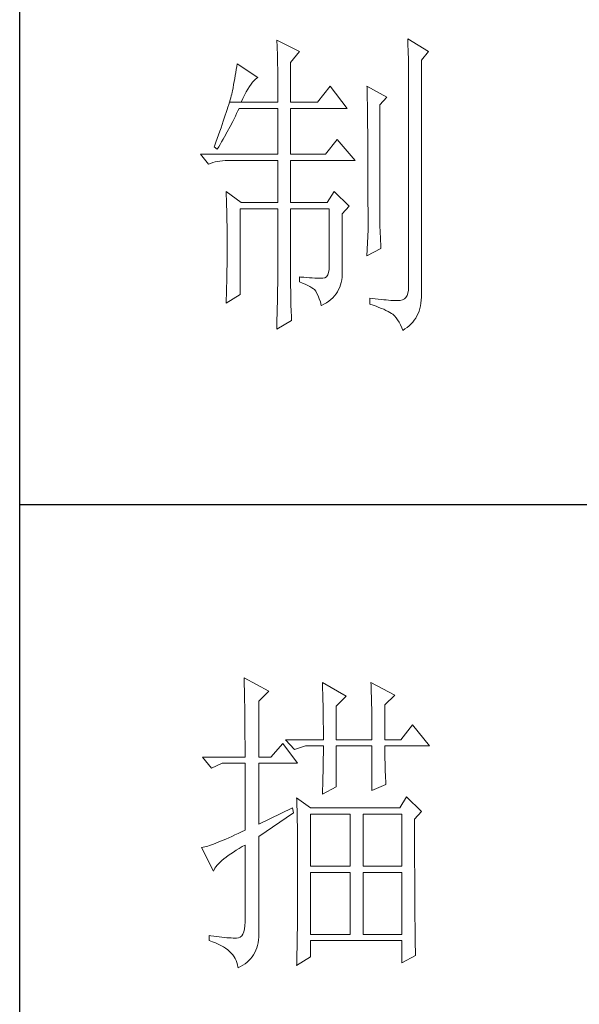
# Model space of a CAD drawing. Units: millimetres. Extents: x -14861 to 6790, y -1811 to 40440.
# Drawn here: x -11141 to -11053, y 23145 to 23299 of the extents above; entities that cross this region are included whole.
import ezdxf

# ---------------------------------------------------------------- set-up
doc = ezdxf.new("R2010")
doc.units = ezdxf.units.MM
doc.layers.add('轮廓线', color=7, linetype='Continuous', lineweight=25)

# ---------------------------------------------------------------- blocks, each defined once
blk = doc.blocks.new('文字')
at = {"layer": '轮廓线', "color": 7, "lineweight": 0}
for p, q in [((3760.36, 1017.5), (3760.37, 1017.16)), ((3763.93, 1015.75), (3760.36, 1017.5)), ((3780.88, 1017.7), (3780.9, 1017.23)), ((3784.14, 1015.75), (3780.88, 1017.7)), ((3760.37, 1017.16), (3760.4, 1016.8)), ((3760.4, 1016.8), (3760.41, 1016.41)), ((3760.41, 1016.41), (3760.43, 1016)), ((3760.43, 1016), (3760.45, 1015.58)), ((3780.9, 1017.23), (3780.92, 1016.75)), ((3780.92, 1016.75), (3780.96, 1015.81)), ((3760.45, 1015.58), (3760.46, 1015.13)), ((3760.46, 1015.13), (3760.47, 1014.66)), ((3760.47, 1014.66), (3760.48, 1014.16)), ((3762.53, 1014), (3763.93, 1015.75)), ((3780.96, 1015.81), (3780.98, 1015.33)), ((3780.98, 1015.33), (3780.99, 1014.85)), ((3780.99, 1014.85), (3781, 1014.36)), ((3781, 1014.36), (3781.01, 1013.88)), ((3783.05, 1014.39), (3784.14, 1015.75)), ((3783.05, 978.03), (3783.05, 1014.39)), ((3754, 1012.89), (3753.92, 1012.43)), ((3754.07, 1013.35), (3754, 1012.89)), ((3754.14, 1013.81), (3754.07, 1013.35)), ((3757.4, 1011.67), (3754.14, 1013.81)), ((3760.48, 1014.16), (3760.49, 1013.65)), ((3760.49, 1013.65), (3760.5, 1013.11)), ((3760.5, 1013.11), (3760.5, 1012.55)), ((3762.53, 1007.78), (3762.53, 1014)), ((3781.01, 1013.88), (3781.02, 1013.39)), ((3781.02, 1013.39), (3781.03, 1012.9)), ((3781.03, 1012.9), (3781.03, 1012.4)), ((3753.76, 1011.49), (3753.68, 1011.02)), ((3753.84, 1011.97), (3753.76, 1011.49)), ((3753.92, 1012.43), (3753.84, 1011.97)), ((3756.8, 1011.17), (3757.02, 1011.39)), ((3757.02, 1011.39), (3757.23, 1011.56)), ((3757.23, 1011.56), (3757.4, 1011.67)), ((3760.5, 1012.55), (3760.51, 1011.98)), ((3760.51, 1011.98), (3760.51, 1011.38)), ((3760.51, 1011.38), (3760.51, 1007.78)), ((3781.03, 1012.4), (3781.03, 978.81)), ((3753.5, 1010.05), (3753.41, 1009.57)), ((3753.59, 1010.54), (3753.5, 1010.05)), ((3753.68, 1011.02), (3753.59, 1010.54)), ((3755.58, 1009.4), (3755.84, 1009.84)), ((3755.84, 1009.84), (3756.09, 1010.25)), ((3756.09, 1010.25), (3756.33, 1010.6)), ((3756.33, 1010.6), (3756.57, 1010.91)), ((3756.57, 1010.91), (3756.8, 1011.17)), ((3768.75, 1010.31), (3766.73, 1007.78)), ((3771.39, 1006.81), (3768.75, 1010.31)), ((3774.5, 1010.31), (3774.51, 1010.06)), ((3777.61, 1008.56), (3774.5, 1010.31)), ((3774.51, 1010.06), (3774.52, 1009.8)), ((3774.52, 1009.8), (3774.52, 1009.53)), ((3753.03, 1008.13), (3752.93, 1007.77)), ((3753.13, 1008.46), (3753.03, 1008.13)), ((3753.21, 1008.77), (3753.13, 1008.46)), ((3753.29, 1009.06), (3753.21, 1008.77)), ((3753.36, 1009.33), (3753.29, 1009.06)), ((3753.41, 1009.57), (3753.36, 1009.33)), ((3754.76, 1007.78), (3755.04, 1008.36)), ((3755.04, 1008.36), (3755.32, 1008.9)), ((3755.32, 1008.9), (3755.58, 1009.4)), ((3774.52, 1009.53), (3774.53, 1009.26)), ((3774.53, 1009.26), (3774.54, 1008.97)), ((3774.54, 1008.97), (3774.54, 1008.67)), ((3774.54, 1008.67), (3774.54, 1008.36)), ((3774.54, 1008.36), (3774.55, 1008.04)), ((3776.52, 1007.39), (3777.61, 1008.56)), ((3752.57, 1006.61), (3752.43, 1006.18)), ((3752.7, 1007.02), (3752.57, 1006.61)), ((3752.82, 1007.41), (3752.7, 1007.02)), ((3752.93, 1007.77), (3752.82, 1007.41)), ((3752.93, 1007.77), (3754.76, 1007.78)), ((3754.26, 1006.4), (3754.45, 1006.81)), ((3754.45, 1006.81), (3760.51, 1006.81)), ((3754.76, 1007.78), (3760.51, 1007.78)), ((3760.51, 1006.81), (3760.51, 999.61)), ((3762.53, 1007.78), (3766.73, 1007.78)), ((3762.53, 999.61), (3762.53, 1006.81)), ((3762.53, 1006.81), (3771.39, 1006.81)), ((3774.55, 1008.04), (3774.56, 1007.71)), ((3774.56, 1007.71), (3774.56, 1007.37)), ((3774.56, 1007.37), (3774.57, 1007.02)), ((3774.57, 1007.02), (3774.57, 1006.66)), ((3774.57, 1006.66), (3774.58, 1006.29)), ((3776.52, 989.23), (3776.52, 1007.39)), ((3752.13, 1005.27), (3751.97, 1004.79)), ((3752.29, 1005.74), (3752.13, 1005.27)), ((3752.43, 1006.18), (3752.29, 1005.74)), ((3753.45, 1004.77), (3753.86, 1005.58)), ((3753.86, 1005.58), (3754.06, 1005.99)), ((3754.06, 1005.99), (3754.26, 1006.4)), ((3774.58, 1006.29), (3774.58, 1005.91)), ((3774.58, 1005.91), (3774.59, 1005.52)), ((3774.59, 1005.52), (3774.59, 1005.11)), ((3774.59, 1005.11), (3774.59, 1004.7)), ((3751.62, 1003.77), (3751.43, 1003.23)), ((3751.8, 1004.29), (3751.62, 1003.77)), ((3751.97, 1004.79), (3751.8, 1004.29)), ((3752.6, 1003.15), (3753.03, 1003.96)), ((3753.03, 1003.96), (3753.45, 1004.77)), ((3774.59, 1004.7), (3774.6, 1004.28)), ((3774.6, 1004.28), (3774.6, 1003.85)), ((3774.6, 1003.85), (3774.61, 1003.4)), ((3751.03, 1002.09), (3750.81, 1001.49)), ((3751.23, 1002.67), (3751.03, 1002.09)), ((3751.43, 1003.23), (3751.23, 1002.67)), ((3751.71, 1001.57), (3751.94, 1001.96)), ((3751.94, 1001.96), (3752.16, 1002.36)), ((3752.16, 1002.36), (3752.6, 1003.15)), ((3769.84, 1001.95), (3767.97, 999.61)), ((3772.64, 998.64), (3769.84, 1001.95)), ((3774.61, 1003.4), (3774.61, 1002.95)), ((3774.61, 1002.95), (3774.61, 1002.49)), ((3774.61, 1002.49), (3774.62, 1002.01)), ((3774.62, 1002.01), (3774.62, 1001.53)), ((3750.59, 1000.87), (3750.56, 1000.78)), ((3750.56, 1000.78), (3751.02, 1000.39)), ((3750.81, 1001.49), (3750.59, 1000.87)), ((3751.02, 1000.39), (3751.26, 1000.78)), ((3751.26, 1000.78), (3751.49, 1001.17)), ((3751.49, 1001.17), (3751.71, 1001.57)), ((3774.62, 1001.53), (3774.62, 1001.03)), ((3774.62, 1001.03), (3774.63, 1000.52)), ((3774.63, 1000.52), (3774.63, 1000.01)), ((3748.38, 999.61), (3749.63, 998.06)), ((3748.38, 999.61), (3760.51, 999.61)), ((3762.53, 999.61), (3767.97, 999.61)), ((3774.63, 1000.01), (3774.63, 999.48)), ((3774.63, 999.48), (3774.64, 998.95)), ((3774.64, 998.95), (3774.64, 998.4)), ((3749.63, 998.06), (3749.97, 998.19)), ((3749.97, 998.19), (3750.33, 998.31)), ((3750.33, 998.31), (3750.69, 998.41)), ((3750.69, 998.41), (3751.07, 998.49)), ((3751.07, 998.49), (3751.45, 998.55)), ((3751.45, 998.55), (3751.84, 998.6)), ((3751.84, 998.6), (3752.24, 998.63)), ((3752.24, 998.63), (3752.65, 998.64)), ((3752.65, 998.64), (3760.51, 998.64)), ((3760.51, 998.64), (3760.51, 992.03)), ((3762.53, 992.03), (3762.53, 998.64)), ((3762.53, 998.64), (3772.64, 998.64)), ((3774.64, 998.4), (3774.64, 997.84)), ((3774.64, 997.84), (3774.64, 997.27)), ((3774.64, 997.27), (3774.65, 996.69)), ((3774.65, 996.69), (3774.65, 996.11)), ((3774.65, 996.11), (3774.65, 995.51)), ((3774.65, 995.51), (3774.65, 994.9)), ((3774.65, 994.9), (3774.65, 994.28)), ((3774.65, 994.28), (3774.65, 993.65)), ((3752.43, 993.78), (3752.44, 993.32)), ((3754.76, 992.03), (3752.43, 993.78)), ((3752.44, 993.32), (3752.47, 992.38)), ((3769.37, 993.78), (3768.28, 992.03)), ((3771.7, 991.45), (3769.37, 993.78)), ((3774.65, 993.65), (3774.65, 993.01)), ((3774.65, 993.01), (3774.65, 991.7)), ((3752.47, 992.38), (3752.49, 991.92)), ((3752.49, 991.92), (3752.5, 991.44)), ((3752.5, 991.44), (3752.51, 990.97)), ((3754.76, 992.03), (3760.51, 992.03)), ((3762.53, 992.03), (3768.28, 992.03)), ((3770.61, 990.28), (3771.7, 991.45)), ((3774.65, 991.7), (3774.66, 991.03)), ((3752.51, 990.97), (3752.52, 990.49)), ((3752.52, 990.49), (3752.53, 990.01)), ((3752.53, 990.01), (3752.54, 989.53)), ((3754.6, 977.64), (3754.6, 991.06)), ((3754.6, 991.06), (3760.51, 991.06)), ((3760.51, 991.06), (3760.51, 980.05)), ((3762.53, 978.82), (3762.53, 991.06)), ((3762.53, 991.06), (3768.59, 991.06)), ((3768.59, 991.06), (3768.59, 982.12)), ((3770.61, 980.79), (3770.61, 990.28)), ((3774.66, 991.03), (3774.66, 987.75)), ((3752.54, 989.53), (3752.55, 989.04)), ((3752.55, 989.04), (3752.56, 988.56)), ((3752.56, 988.56), (3752.56, 988.07)), ((3752.56, 988.07), (3752.57, 987.58)), ((3776.53, 988.9), (3776.52, 989.23)), ((3776.53, 988.54), (3776.53, 988.9)), ((3776.54, 988.13), (3776.53, 988.54)), ((3776.56, 987.69), (3776.54, 988.13)), ((3752.57, 987.58), (3752.58, 986.58)), ((3752.58, 986.58), (3752.58, 986.08)), ((3774.66, 987.75), (3774.5, 983.67)), ((3776.57, 987.2), (3776.56, 987.69)), ((3776.6, 986.67), (3776.57, 987.2)), ((3776.62, 986.1), (3776.6, 986.67)), ((3752.58, 986.08), (3752.58, 984.26)), ((3776.65, 985.49), (3776.62, 986.1)), ((3776.68, 984.83), (3776.65, 985.49)), ((3752.58, 984.26), (3752.57, 983.29)), ((3774.5, 983.67), (3776.68, 984.83)), ((3752.56, 982.33), (3752.55, 981.36)), ((3752.57, 982.81), (3752.56, 982.33)), ((3752.57, 983.29), (3752.57, 982.81)), ((3768.59, 982.12), (3768.57, 981.54)), ((3752.54, 980.39), (3752.53, 979.91)), ((3752.55, 981.36), (3752.54, 980.88)), ((3752.54, 980.88), (3752.54, 980.39)), ((3763.93, 980.37), (3763.93, 979.59)), ((3764.07, 980.35), (3763.93, 980.37)), ((3764.58, 980.32), (3764.07, 980.35)), ((3768.14, 980.41), (3767.89, 980.24)), ((3768.34, 980.69), (3768.14, 980.41)), ((3768.48, 981.06), (3768.34, 980.69)), ((3768.57, 981.54), (3768.48, 981.06)), ((3770.54, 979.93), (3770.59, 980.35)), ((3770.59, 980.35), (3770.61, 980.79)), ((3752.5, 978.94), (3752.48, 977.98)), ((3752.51, 979.43), (3752.5, 978.94)), ((3752.53, 979.91), (3752.51, 979.43)), ((3760.5, 979.06), (3760.49, 978.67)), ((3760.51, 979.75), (3760.5, 979.42)), ((3760.5, 979.42), (3760.5, 979.06)), ((3760.51, 980.05), (3760.51, 979.75)), ((3762.54, 978.27), (3762.53, 978.82)), ((3763.93, 979.59), (3764.39, 979.41)), ((3764.39, 979.41), (3764.81, 979.23)), ((3765.06, 980.28), (3764.58, 980.32)), ((3764.81, 979.23), (3765.2, 979.05)), ((3765.51, 980.25), (3765.06, 980.28)), ((3765.2, 979.05), (3765.54, 978.87)), ((3765.92, 980.23), (3765.51, 980.25)), ((3765.54, 978.87), (3765.86, 978.69)), ((3766.31, 980.21), (3765.92, 980.23)), ((3766.65, 980.19), (3766.31, 980.21)), ((3766.97, 980.18), (3766.65, 980.19)), ((3767.26, 980.17), (3766.97, 980.18)), ((3767.57, 980.17), (3767.26, 980.17)), ((3767.89, 980.24), (3767.57, 980.17)), ((3770.22, 978.75), (3770.35, 979.12)), ((3770.35, 979.12), (3770.46, 979.52)), ((3770.46, 979.52), (3770.54, 979.93)), ((3781.03, 978.81), (3781.01, 978.29)), ((3752.48, 977.98), (3752.43, 976.53)), ((3752.43, 976.28), (3754.6, 977.64)), ((3760.47, 977.33), (3760.46, 976.82)), ((3760.48, 977.81), (3760.47, 977.33)), ((3760.49, 978.67), (3760.48, 978.25)), ((3760.48, 978.25), (3760.48, 977.81)), ((3762.54, 977.73), (3762.54, 978.27)), ((3762.55, 977.21), (3762.54, 977.73)), ((3765.86, 978.69), (3766.13, 978.51)), ((3766.13, 978.51), (3766.26, 978.42)), ((3766.26, 978.42), (3766.47, 978.14)), ((3766.47, 978.14), (3766.66, 977.8)), ((3766.66, 977.8), (3766.84, 977.41)), ((3766.84, 977.41), (3767.02, 976.96)), ((3769.13, 977.11), (3769.4, 977.41)), ((3769.4, 977.41), (3769.65, 977.72)), ((3769.65, 977.72), (3769.87, 978.04)), ((3769.87, 978.04), (3770.06, 978.39)), ((3770.06, 978.39), (3770.22, 978.75)), ((3780.79, 977.46), (3780.6, 977.15)), ((3780.92, 977.83), (3780.79, 977.46)), ((3781.01, 978.29), (3780.92, 977.83)), ((3783.06, 977.69), (3783.05, 978.03)), ((3783.05, 977.2), (3783.06, 977.69)), ((3752.43, 976.53), (3752.43, 976.28)), ((3760.43, 975.71), (3760.42, 975.11)), ((3760.45, 976.28), (3760.43, 975.71)), ((3760.46, 976.82), (3760.45, 976.28)), ((3762.56, 976.7), (3762.55, 977.21)), ((3762.57, 976.21), (3762.56, 976.7)), ((3762.58, 975.74), (3762.57, 976.21)), ((3762.6, 975.27), (3762.58, 975.74)), ((3767.02, 976.96), (3767.19, 976.47)), ((3767.19, 976.47), (3767.34, 975.91)), ((3767.34, 975.91), (3767.35, 975.89)), ((3767.35, 975.89), (3767.76, 976.1)), ((3767.76, 976.1), (3768.15, 976.33)), ((3768.15, 976.33), (3768.5, 976.58)), ((3768.5, 976.58), (3768.83, 976.84)), ((3768.83, 976.84), (3769.13, 977.11)), ((3774.97, 977.06), (3774.97, 976.09)), ((3775.32, 977.01), (3774.97, 977.06)), ((3774.97, 976.09), (3775.46, 975.93)), ((3775.8, 976.95), (3775.32, 977.01)), ((3775.46, 975.93), (3775.92, 975.77)), ((3776.26, 976.9), (3775.8, 976.95)), ((3775.92, 975.77), (3776.35, 975.61)), ((3776.7, 976.85), (3776.26, 976.9)), ((3777.12, 976.81), (3776.7, 976.85)), ((3777.52, 976.77), (3777.12, 976.81)), ((3777.89, 976.74), (3777.52, 976.77)), ((3778.25, 976.71), (3777.89, 976.74)), ((3778.59, 976.7), (3778.25, 976.71)), ((3778.9, 976.68), (3778.59, 976.7)), ((3779.2, 976.67), (3778.9, 976.68)), ((3779.48, 976.67), (3779.2, 976.67)), ((3779.72, 976.68), (3779.48, 976.67)), ((3780.07, 976.77), (3779.72, 976.68)), ((3780.36, 976.92), (3780.07, 976.77)), ((3780.6, 977.15), (3780.36, 976.92)), ((3782.78, 975.42), (3782.88, 975.83)), ((3782.88, 975.83), (3782.96, 976.27)), ((3782.96, 976.27), (3783.02, 976.73)), ((3783.02, 976.73), (3783.05, 977.2)), ((3760.41, 974.48), (3760.39, 973.83)), ((3760.42, 975.11), (3760.41, 974.48)), ((3762.62, 974.82), (3762.6, 975.27)), ((3762.64, 974.39), (3762.62, 974.82)), ((3762.66, 973.97), (3762.64, 974.39)), ((3776.35, 975.61), (3776.76, 975.45)), ((3776.76, 975.45), (3777.13, 975.3)), ((3777.13, 975.3), (3777.48, 975.14)), ((3777.48, 975.14), (3777.8, 974.98)), ((3777.8, 974.98), (3778.09, 974.82)), ((3778.09, 974.82), (3778.35, 974.67)), ((3778.35, 974.67), (3778.54, 974.53)), ((3778.54, 974.53), (3778.81, 974.28)), ((3778.81, 974.28), (3779.07, 973.99)), ((3782.14, 973.92), (3782.33, 974.26)), ((3782.33, 974.26), (3782.51, 974.63)), ((3782.51, 974.63), (3782.66, 975.01)), ((3782.66, 975.01), (3782.78, 975.42)), ((3760.36, 972.2), (3762.69, 973.56)), ((3760.38, 973.14), (3760.36, 972.42)), ((3760.39, 973.83), (3760.38, 973.14)), ((3762.69, 973.56), (3762.66, 973.97)), ((3779.07, 973.99), (3779.31, 973.65)), ((3779.31, 973.65), (3779.54, 973.27)), ((3779.54, 973.27), (3779.75, 972.85)), ((3779.75, 972.85), (3779.95, 972.39)), ((3780.8, 972.46), (3781.11, 972.72)), ((3781.11, 972.72), (3781.4, 972.99)), ((3781.4, 972.99), (3781.67, 973.28)), ((3781.67, 973.28), (3781.92, 973.59)), ((3781.92, 973.59), (3782.14, 973.92)), ((3760.36, 972.42), (3760.36, 972.2)), ((3779.95, 972.39), (3780.1, 972)), ((3780.1, 972), (3780.46, 972.22)), ((3780.46, 972.22), (3780.8, 972.46)), ((3755.22, 917.54), (3755.24, 917.22)), ((3759.11, 915.41), (3755.22, 917.54)), ((3755.24, 917.22), (3755.25, 916.89)), ((3755.25, 916.89), (3755.26, 916.53)), ((3755.26, 916.53), (3755.27, 916.17)), ((3755.27, 916.17), (3755.28, 915.8)), ((3755.28, 915.8), (3755.29, 915.41)), ((3767.51, 916.77), (3767.53, 916.38)), ((3771.24, 914.63), (3767.51, 916.77)), ((3767.53, 916.38), (3767.54, 915.99)), ((3767.54, 915.99), (3767.55, 915.58)), ((3767.55, 915.58), (3767.57, 915.16)), ((3775.12, 916.77), (3775.14, 916.36)), ((3778.86, 914.82), (3775.12, 916.77)), ((3775.14, 916.36), (3775.16, 915.95)), ((3775.16, 915.95), (3775.17, 915.53)), ((3775.17, 915.53), (3775.18, 915.1)), ((3755.29, 915.41), (3755.3, 915.01)), ((3755.3, 915.01), (3755.31, 914.6)), ((3755.31, 914.6), (3755.31, 914.17)), ((3755.31, 914.17), (3755.32, 913.73)), ((3757.56, 913.85), (3759.11, 915.41)), ((3767.57, 915.16), (3767.58, 914.73)), ((3767.58, 914.73), (3767.59, 914.3)), ((3767.59, 914.3), (3767.6, 913.84)), ((3769.68, 913.07), (3771.24, 914.63)), ((3775.18, 915.1), (3775.2, 914.66)), ((3775.2, 914.66), (3775.21, 914.21)), ((3775.21, 914.21), (3775.22, 913.75)), ((3777.3, 913.27), (3778.86, 914.82)), ((3755.32, 913.73), (3755.33, 913.28)), ((3755.33, 913.28), (3755.34, 912.81)), ((3755.34, 912.81), (3755.34, 912.33)), ((3757.56, 905.1), (3757.56, 913.85)), ((3767.6, 913.84), (3767.61, 913.38)), ((3767.61, 913.38), (3767.62, 912.91)), ((3767.62, 912.91), (3767.63, 912.42)), ((3767.63, 912.42), (3767.64, 911.92)), ((3769.68, 907.82), (3769.68, 913.07)), ((3775.22, 913.75), (3775.23, 913.29)), ((3775.23, 913.29), (3775.24, 912.81)), ((3775.24, 912.81), (3775.25, 912.32)), ((3777.3, 907.82), (3777.3, 913.27)), ((3755.34, 912.33), (3755.35, 911.84)), ((3755.35, 911.84), (3755.35, 911.34)), ((3755.35, 911.34), (3755.36, 910.82)), ((3767.64, 911.92), (3767.64, 911.41)), ((3767.64, 911.41), (3767.65, 910.89)), ((3767.65, 910.89), (3767.65, 910.36)), ((3775.25, 912.32), (3775.26, 911.83)), ((3775.26, 911.83), (3775.26, 911.32)), ((3775.26, 911.32), (3775.27, 910.81)), ((3755.36, 910.82), (3755.36, 910.29)), ((3755.36, 910.29), (3755.37, 909.75)), ((3755.37, 909.75), (3755.37, 909.19)), ((3767.65, 910.36), (3767.66, 909.82)), ((3767.66, 909.82), (3767.66, 909.26)), ((3775.27, 910.81), (3775.27, 910.29)), ((3775.27, 910.29), (3775.28, 909.76)), ((3775.28, 909.76), (3775.28, 909.22)), ((3781.65, 910.16), (3779.79, 907.82)), ((3784.3, 906.85), (3781.65, 910.16)), ((3755.37, 909.19), (3755.37, 908.62)), ((3755.37, 908.62), (3755.37, 908.04)), ((3755.37, 908.04), (3755.38, 907.45)), ((3761.75, 907.82), (3763.15, 906.27)), ((3761.75, 907.82), (3767.66, 907.82)), ((3767.66, 909.26), (3767.66, 908.7)), ((3767.66, 908.7), (3767.66, 907.82)), ((3769.68, 907.82), (3775.28, 907.82)), ((3775.28, 909.22), (3775.28, 908.67)), ((3775.28, 908.67), (3775.28, 907.82)), ((3777.3, 907.82), (3779.79, 907.82)), ((3755.38, 907.45), (3755.38, 906.84)), ((3755.38, 906.84), (3755.38, 906.22)), ((3761.29, 907.24), (3759.42, 905.1)), ((3763.62, 904.13), (3761.29, 907.24)), ((3763.15, 906.27), (3764.87, 906.85)), ((3764.87, 906.85), (3767.66, 906.85)), ((3767.66, 906.85), (3767.66, 906.4)), ((3767.66, 906.4), (3767.66, 905.95)), ((3769.68, 900.44), (3769.68, 906.85)), ((3769.68, 906.85), (3775.28, 906.85)), ((3775.28, 906.85), (3775.28, 899.85)), ((3777.3, 906.63), (3777.3, 906.85)), ((3777.3, 906.85), (3784.3, 906.85)), ((3777.3, 906.16), (3777.3, 906.63)), ((3748.69, 905.1), (3750.1, 903.35)), ((3748.69, 905.1), (3755.38, 905.1)), ((3755.38, 906.22), (3755.38, 905.1)), ((3757.56, 905.1), (3759.42, 905.1)), ((3767.66, 905.49), (3767.65, 905.03)), ((3767.65, 905.03), (3767.65, 904.56)), ((3767.66, 905.95), (3767.66, 905.49)), ((3777.31, 905.68), (3777.3, 906.16)), ((3777.31, 905.21), (3777.31, 905.68)), ((3777.32, 904.73), (3777.31, 905.21)), ((3777.33, 904.25), (3777.32, 904.73)), ((3750.1, 903.35), (3751.81, 904.13)), ((3751.81, 904.13), (3755.38, 904.13)), ((3755.38, 904.13), (3755.38, 893.63)), ((3757.56, 894.6), (3757.56, 904.13)), ((3757.56, 904.13), (3763.62, 904.13)), ((3767.63, 903.61), (3767.62, 903.13)), ((3767.64, 904.09), (3767.63, 903.61)), ((3767.65, 904.56), (3767.64, 904.09)), ((3777.35, 903.77), (3777.33, 904.25)), ((3777.36, 903.28), (3777.35, 903.77)), ((3777.37, 902.8), (3777.36, 903.28)), ((3767.59, 901.66), (3767.57, 901.16)), ((3767.6, 902.15), (3767.59, 901.66)), ((3767.61, 902.65), (3767.6, 902.15)), ((3767.62, 903.13), (3767.61, 902.65)), ((3777.39, 902.31), (3777.37, 902.8)), ((3777.41, 901.82), (3777.39, 902.31)), ((3777.43, 901.32), (3777.41, 901.82)), ((3767.51, 899.27), (3769.68, 900.44)), ((3767.54, 900.14), (3767.52, 899.63)), ((3767.56, 900.65), (3767.54, 900.14)), ((3767.57, 901.16), (3767.56, 900.65)), ((3775.28, 899.85), (3777.46, 900.82)), ((3777.46, 900.82), (3777.43, 901.32)), ((3763.47, 898.68), (3763.48, 898.44)), ((3765.64, 897.13), (3763.47, 898.68)), ((3767.52, 899.63), (3767.51, 899.27)), ((3780.72, 898.88), (3779.64, 897.13)), ((3783.05, 896.55), (3780.72, 898.88)), ((3762.84, 897.13), (3757.56, 894.6)), ((3763, 896.35), (3762.84, 897.13)), ((3763.48, 898.44), (3763.49, 898.18)), ((3763.49, 898.18), (3763.5, 897.9)), ((3763.5, 897.9), (3763.51, 897.61)), ((3763.51, 897.61), (3763.52, 897.29)), ((3763.52, 897.29), (3763.53, 896.94)), ((3779.64, 897.13), (3765.64, 897.13)), ((3757.56, 892.66), (3763, 896.35)), ((3763.53, 896.94), (3763.54, 896.58)), ((3763.54, 896.58), (3763.55, 896.2)), ((3763.55, 896.2), (3763.56, 895.81)), ((3763.56, 895.81), (3763.56, 895.39)), ((3765.64, 887.99), (3765.64, 896.16)), ((3765.64, 896.16), (3771.86, 896.16)), ((3771.86, 896.16), (3771.86, 887.99)), ((3773.88, 887.99), (3773.88, 896.16)), ((3773.88, 896.16), (3779.95, 896.16)), ((3779.95, 896.16), (3779.95, 887.99)), ((3781.97, 895.38), (3783.05, 896.55)), ((3763.56, 895.39), (3763.57, 894.95)), ((3763.57, 894.95), (3763.58, 894.49)), ((3763.58, 894.49), (3763.58, 894.01)), ((3763.58, 894.01), (3763.59, 893.51)), ((3781.97, 894.39), (3781.97, 895.38)), ((3781.97, 893.63), (3781.97, 894.39)), ((3752.82, 892.44), (3752.37, 892.24)), ((3753.29, 892.65), (3752.82, 892.44)), ((3753.77, 892.88), (3753.29, 892.65)), ((3754.29, 893.11), (3753.77, 892.88)), ((3754.83, 893.37), (3754.29, 893.11)), ((3755.38, 893.63), (3754.83, 893.37)), ((3757.56, 877.83), (3757.56, 892.66)), ((3763.59, 893.51), (3763.6, 892.99)), ((3763.6, 892.99), (3763.6, 892.45)), ((3763.6, 892.45), (3763.6, 891.89)), ((3781.97, 890.7), (3781.97, 893.63)), ((3748.65, 890.92), (3748.54, 890.91)), ((3748.54, 890.91), (3750.41, 887.21)), ((3748.84, 890.96), (3748.65, 890.92)), ((3749.06, 891.01), (3748.84, 890.96)), ((3749.29, 891.07), (3749.06, 891.01)), ((3749.55, 891.15), (3749.29, 891.07)), ((3749.82, 891.24), (3749.55, 891.15)), ((3750.12, 891.34), (3749.82, 891.24)), ((3750.44, 891.46), (3750.12, 891.34)), ((3750.79, 891.59), (3750.44, 891.46)), ((3751.15, 891.73), (3750.79, 891.59)), ((3751.53, 891.89), (3751.15, 891.73)), ((3751.94, 892.06), (3751.53, 891.89)), ((3752.37, 892.24), (3751.94, 892.06)), ((3754.46, 890.77), (3754.95, 891.06)), ((3754.95, 891.06), (3755.38, 891.3)), ((3755.38, 891.3), (3755.38, 879.24)), ((3763.6, 891.89), (3763.61, 891.31)), ((3763.61, 891.31), (3763.61, 890.71)), ((3752.07, 889.13), (3752.4, 889.39)), ((3752.4, 889.39), (3752.76, 889.66)), ((3752.76, 889.66), (3753.14, 889.93)), ((3753.14, 889.93), (3753.55, 890.2)), ((3753.55, 890.2), (3753.99, 890.48)), ((3753.99, 890.48), (3754.46, 890.77)), ((3763.61, 890.71), (3763.61, 890.09)), ((3763.61, 890.09), (3763.62, 889.45)), ((3763.62, 889.45), (3763.62, 888.79)), ((3781.97, 890.01), (3781.97, 890.7)), ((3781.97, 889.32), (3781.97, 890.01)), ((3781.97, 888.65), (3781.97, 889.32)), ((3750.66, 887.66), (3750.82, 887.9)), ((3750.82, 887.9), (3751.02, 888.13)), ((3751.02, 888.13), (3751.24, 888.38)), ((3751.24, 888.38), (3751.49, 888.62)), ((3751.49, 888.62), (3751.76, 888.88)), ((3751.76, 888.88), (3752.07, 889.13)), ((3763.62, 888.79), (3763.62, 888.11)), ((3763.62, 888.11), (3763.62, 884.55)), ((3771.86, 887.99), (3765.64, 887.99)), ((3779.95, 887.99), (3773.88, 887.99)), ((3781.97, 888), (3781.97, 888.65)), ((3781.98, 887.36), (3781.97, 888)), ((3750.41, 887.21), (3750.52, 887.44)), ((3750.52, 887.44), (3750.66, 887.66)), ((3765.64, 877.3), (3765.64, 887.02)), ((3765.64, 887.02), (3771.86, 887.02)), ((3771.86, 887.02), (3771.86, 877.3)), ((3773.88, 877.3), (3773.88, 887.02)), ((3773.88, 887.02), (3779.95, 887.02)), ((3779.95, 887.02), (3779.95, 877.3)), ((3781.98, 886.73), (3781.98, 887.36)), ((3781.98, 886.12), (3781.98, 886.73)), ((3781.98, 885.51), (3781.98, 886.12)), ((3781.98, 884.93), (3781.98, 885.51)), ((3781.99, 884.36), (3781.98, 884.93)), ((3763.62, 883.35), (3763.61, 882.77)), ((3763.62, 884.55), (3763.62, 883.95)), ((3763.62, 883.95), (3763.62, 883.35)), ((3781.99, 883.8), (3781.99, 884.36)), ((3781.99, 883.26), (3781.99, 883.8)), ((3782, 882.73), (3781.99, 883.26)), ((3763.61, 881.64), (3763.6, 881.09)), ((3763.61, 882.77), (3763.61, 882.2)), ((3763.61, 882.2), (3763.61, 881.64)), ((3782, 882.21), (3782, 882.73)), ((3782, 881.71), (3782, 882.21)), ((3782.01, 881.22), (3782, 881.71)), ((3763.6, 881.09), (3763.6, 880.55)), ((3763.6, 880.55), (3763.6, 880.02)), ((3763.6, 880.02), (3763.6, 879.51)), ((3782.01, 880.74), (3782.01, 881.22)), ((3782.01, 880.29), (3782.01, 880.74)), ((3782.02, 879.84), (3782.01, 880.29)), ((3755.36, 878.65), (3755.3, 878.14)), ((3755.38, 879.24), (3755.36, 878.65)), ((3763.59, 878.51), (3763.58, 878.02)), ((3763.6, 879.51), (3763.59, 879)), ((3763.59, 879), (3763.59, 878.51)), ((3782.02, 879.41), (3782.02, 879.84)), ((3782.03, 878.99), (3782.02, 879.41)), ((3782.03, 878.58), (3782.03, 878.99)), ((3782.03, 878.19), (3782.03, 878.58)), ((3749.78, 877.1), (3749.78, 876.33)), ((3750.02, 877.07), (3749.78, 877.1)), ((3750.48, 877), (3750.02, 877.07)), ((3750.92, 876.94), (3750.48, 877)), ((3751.34, 876.89), (3750.92, 876.94)), ((3754.86, 877.07), (3754.63, 876.87)), ((3755.05, 877.35), (3754.86, 877.07)), ((3755.19, 877.7), (3755.05, 877.35)), ((3755.3, 878.14), (3755.19, 877.7)), ((3757.54, 876.87), (3757.56, 877.34)), ((3757.56, 877.34), (3757.56, 877.83)), ((3763.57, 877.09), (3763.56, 876.64)), ((3763.58, 878.02), (3763.57, 877.55)), ((3763.57, 877.55), (3763.57, 877.09)), ((3771.86, 877.3), (3765.64, 877.3)), ((3779.95, 877.3), (3773.88, 877.3)), ((3782.04, 877.81), (3782.03, 878.19)), ((3782.04, 877.45), (3782.04, 877.81)), ((3782.05, 877.1), (3782.04, 877.45)), ((3782.05, 876.76), (3782.05, 877.1)), ((3749.78, 876.33), (3750.28, 876.15)), ((3750.28, 876.15), (3750.75, 875.97)), ((3750.75, 875.97), (3751.19, 875.78)), ((3751.19, 875.78), (3751.6, 875.57)), ((3751.75, 876.84), (3751.34, 876.89)), ((3751.6, 875.57), (3751.98, 875.35)), ((3752.13, 876.8), (3751.75, 876.84)), ((3751.98, 875.35), (3752.33, 875.12)), ((3752.51, 876.77), (3752.13, 876.8)), ((3752.86, 876.75), (3752.51, 876.77)), ((3753.2, 876.73), (3752.86, 876.75)), ((3753.52, 876.72), (3753.2, 876.73)), ((3753.83, 876.71), (3753.52, 876.72)), ((3754.05, 876.7), (3753.83, 876.71)), ((3754.36, 876.75), (3754.05, 876.7)), ((3754.63, 876.87), (3754.36, 876.75)), ((3757.21, 875.18), (3757.33, 875.57)), ((3757.33, 875.57), (3757.43, 875.99)), ((3757.43, 875.99), (3757.49, 876.42)), ((3757.49, 876.42), (3757.54, 876.87)), ((3763.54, 875.36), (3763.53, 874.95)), ((3763.55, 875.77), (3763.54, 875.36)), ((3763.56, 876.64), (3763.55, 876.2)), ((3763.55, 876.2), (3763.55, 875.77)), ((3765.64, 873.8), (3765.64, 876.33)), ((3765.64, 876.33), (3779.95, 876.33)), ((3779.95, 876.33), (3779.95, 872.82)), ((3782.06, 876.44), (3782.05, 876.76)), ((3782.07, 876.14), (3782.06, 876.44)), ((3782.07, 875.84), (3782.07, 876.14)), ((3782.08, 875.56), (3782.07, 875.84)), ((3782.08, 875.3), (3782.08, 875.56)), ((3752.33, 875.12), (3752.66, 874.88)), ((3752.66, 874.88), (3752.95, 874.63)), ((3752.95, 874.63), (3753.22, 874.36)), ((3753.22, 874.36), (3753.46, 874.09)), ((3753.46, 874.09), (3753.66, 873.8)), ((3756.49, 873.78), (3756.71, 874.1)), ((3756.71, 874.1), (3756.9, 874.44)), ((3756.9, 874.44), (3757.07, 874.8)), ((3757.07, 874.8), (3757.21, 875.18)), ((3763.51, 874.17), (3763.5, 873.8)), ((3763.52, 874.56), (3763.51, 874.17)), ((3763.53, 874.95), (3763.52, 874.56)), ((3779.95, 872.82), (3782.12, 873.99)), ((3782.09, 875.04), (3782.08, 875.3)), ((3782.09, 874.8), (3782.09, 875.04)), ((3782.1, 874.58), (3782.09, 874.8)), ((3782.11, 874.37), (3782.1, 874.58)), ((3782.12, 874.17), (3782.11, 874.37)), ((3782.12, 873.99), (3782.12, 874.17)), ((3753.66, 873.8), (3753.84, 873.51)), ((3753.84, 873.51), (3753.99, 873.19)), ((3753.99, 873.19), (3754.12, 872.87)), ((3754.12, 872.87), (3754.21, 872.54)), ((3754.21, 872.54), (3754.27, 872.19)), ((3754.68, 872.24), (3755.05, 872.45)), ((3755.05, 872.45), (3755.38, 872.68)), ((3755.38, 872.68), (3755.7, 872.93)), ((3755.7, 872.93), (3755.99, 873.19)), ((3755.99, 873.19), (3756.25, 873.47)), ((3756.25, 873.47), (3756.49, 873.78)), ((3763.47, 872.44), (3765.64, 873.8)), ((3763.48, 872.75), (3763.47, 872.44)), ((3763.49, 873.09), (3763.48, 872.75)), ((3763.5, 873.8), (3763.49, 873.44)), ((3763.49, 873.44), (3763.49, 873.09)), ((3754.27, 872.19), (3754.29, 872.05)), ((3754.29, 872.05), (3754.68, 872.24))]:
    blk.add_line(p, q, dxfattribs=at)

msp = doc.modelspace()

# ---------------------------------------------------------------- linework, layer by layer
for p, q in [((-11141.07, 22308.61), (-11141.07, 25118.61)), ((-11141.07, 23223.33), (-10791.12, 23223.33))]:
    msp.add_line(p, q)

# ---------------------------------------------------------------- block references
at = {"layer": '轮廓线', "color": 0, "linetype": 'ByBlock', "lineweight": 13}
msp.add_blockref('文字', (-14861.12, 22278.61), dxfattribs=at)

doc.saveas('drawing.dxf')
